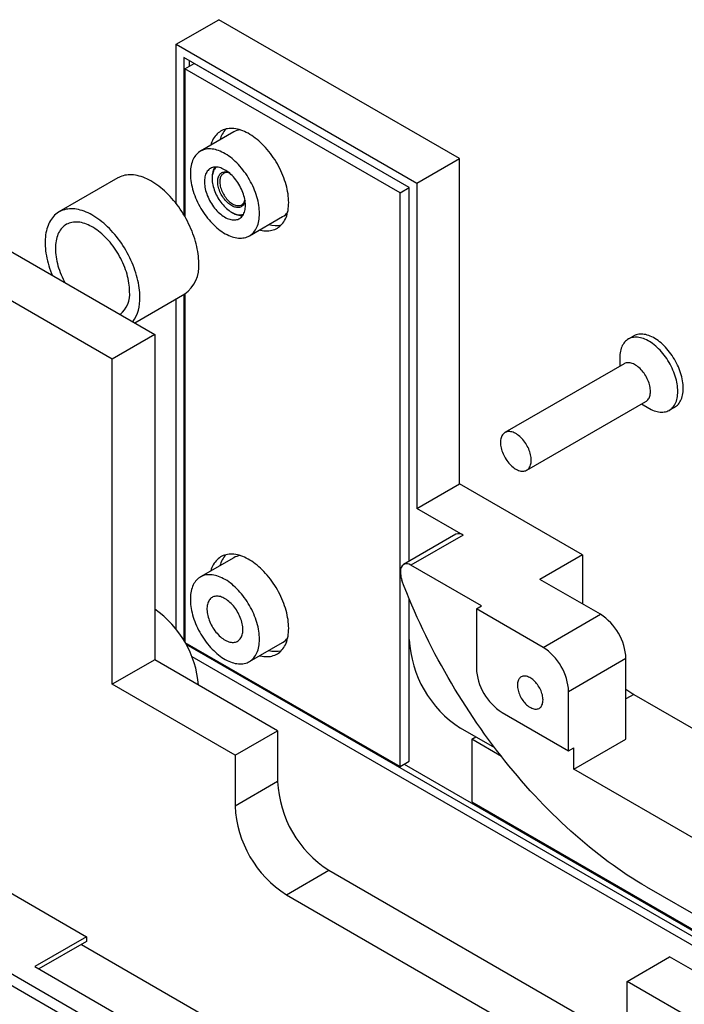
# Model space of a CAD drawing. Units: millimetres. Extents: x 60 to 834, y -57 to 876.
# Drawn here: x 347 to 439, y 305 to 441 of the extents above; entities that cross this region are included whole.
import ezdxf

# ---------------------------------------------------------------- set-up
doc = ezdxf.new("R2010")
doc.units = ezdxf.units.MM

msp = doc.modelspace()

# ---------------------------------------------------------------- linework, layer by layer
at = {"color": 7, "linetype": 'Continuous', "lineweight": 25, "ltscale": 3}
for p, q in [((368.5876, 437.733), (374.4566, 441.1211)), ((407.6906, 421.9355), (374.4566, 441.1211)), ((368.5876, 415.7107), (368.5876, 437.733)), ((368.5876, 437.733), (401.8216, 418.5474)), ((400.7609, 417.9349), (369.6482, 435.8959)), ((369.6482, 435.8959), (369.6482, 414.159)), ((369.7897, 434.3446), (371.0624, 435.0794)), ((370.3553, 435.4877), (370.3553, 434.6712)), ((400.7609, 417.9348), (371.0624, 435.0794)), ((369.7897, 434.3446), (369.7897, 413.9185)), ((399.4881, 417.2), (369.7897, 434.3446)), ((376.5266, 425.6159), (371.9304, 422.9626)), ((401.8216, 418.5474), (407.6906, 421.9355)), ((407.6906, 377.0258), (407.6906, 421.9355)), ((360.5335, 419.27), (352.4018, 414.5756)), ((373.5373, 419.3619), (373.5373, 419.1986)), ((399.4881, 417.2), (400.7609, 417.9348)), ((400.7609, 366.354), (400.7609, 417.9349)), ((401.8216, 418.5474), (401.8216, 373.6377)), ((332.3837, 416.833), (365.6177, 397.6474)), ((399.4881, 337.9956), (399.4881, 417.2)), ((359.7487, 394.2593), (326.5147, 413.4449)), ((376.2239, 414.5448), (376.3653, 414.4631)), ((378.6798, 411.2709), (383.276, 413.9242)), ((362.8494, 399.2455), (369.7827, 403.2481)), ((368.5876, 356.9198), (368.5876, 402.5581)), ((369.6482, 403.1704), (369.6482, 355.3681)), ((369.7897, 403.2521), (369.7897, 355.1401)), ((365.6177, 397.6474), (359.7487, 394.2593)), ((365.6177, 397.6474), (365.6177, 352.7376)), ((431.7259, 397.4438), (430.9834, 397.0152)), ((429.8089, 394.4192), (429.8089, 393.2542)), ((359.7487, 349.3496), (359.7487, 394.2593)), ((430.4303, 393.6129), (413.9689, 384.1099)), ((416.9686, 378.9136), (433.4301, 388.4166)), ((432.8086, 388.0579), (433.8175, 387.4753)), ((436.6529, 387.1942), (437.3954, 387.6228)), ((401.8216, 373.6377), (407.6906, 377.0258)), ((424.6611, 367.2289), (407.6906, 377.0258)), ((408.1856, 369.9639), (401.8216, 373.6377)), ((407.1856, 370.0629), (399.9731, 365.8992)), ((408.1856, 369.9639), (400.9731, 365.8002)), ((424.6611, 367.2289), (418.7922, 363.8408)), ((424.6611, 367.2289), (424.6611, 360.4527)), ((376.5266, 366.825), (371.9304, 364.1716)), ((410.7311, 360.167), (400.9731, 365.8002)), ((399.5588, 364.9835), (399.5588, 364.5901)), ((427.136, 359.024), (418.7922, 363.8408)), ((400.7609, 355.5512), (400.7609, 361.1191)), ((410.024, 359.7588), (410.7311, 360.167)), ((410.024, 359.7588), (410.024, 351.5934)), ((419.2164, 354.4521), (410.024, 359.7588)), ((419.2164, 354.4521), (427.136, 359.024)), ((369.7898, 355.1401), (369.7843, 355.1369)), ((369.7897, 355.1401), (399.4881, 337.9956)), ((369.9163, 354.9036), (490.5036, 285.2901)), ((378.6798, 352.48), (383.276, 355.1333)), ((400.7609, 338.7303), (400.7609, 355.5512)), ((365.6177, 352.7376), (359.7487, 349.3496)), ((382.5883, 342.9408), (365.6177, 352.7376)), ((370.7291, 353.2096), (489.4427, 284.6777)), ((430.6715, 352.9003), (422.752, 348.3284)), ((430.6715, 341.7953), (430.6715, 352.9003)), ((376.7193, 339.5527), (359.7487, 349.3496)), ((422.752, 340.163), (422.752, 348.3284)), ((431.7322, 347.9592), (430.6715, 347.3469)), ((431.7322, 347.9592), (455.3681, 334.3145)), ((413.5596, 345.4696), (422.752, 340.163)), ((376.7193, 339.5527), (382.5883, 342.9408)), ((382.5883, 342.9408), (382.5883, 335.9185)), ((412.5591, 340.5749), (407.832, 343.3038)), ((409.3876, 341.7526), (409.9533, 342.0792)), ((409.3876, 341.7526), (409.3876, 333.0973)), ((413.4661, 339.3981), (409.3876, 341.7526)), ((423.4591, 337.6316), (430.6715, 341.7953)), ((422.752, 340.163), (423.4591, 340.5712)), ((423.4591, 337.6316), (423.4591, 340.5712)), ((376.7193, 339.5527), (376.7193, 332.5304)), ((399.4881, 337.9956), (400.7609, 338.7303)), ((400.0537, 338.3221), (491.2915, 285.6516)), ((453.3697, 320.3646), (423.4591, 337.6316)), ((382.5883, 335.9185), (376.7193, 332.5304)), ((409.3876, 333.0973), (491.4838, 285.7042)), ((335.7071, 326.3271), (356.2132, 314.4892)), ((383.7904, 320.283), (389.6594, 323.6711)), ((389.6594, 323.6711), (429.6109, 300.6075)), ((321.8478, 323.2248), (436.3991, 257.0957)), ((434.9849, 256.2792), (321.1407, 322)), ((433.5, 321.3834), (449.4099, 312.1988)), ((383.7904, 320.283), (423.7419, 297.2194)), ((356.2132, 314.4892), (349.0714, 310.3663)), ((356.2132, 314.4892), (356.2132, 313.836)), ((356.2132, 313.836), (349.6372, 310.0397)), ((355.5006, 313.4246), (383.219, 297.423)), ((430.813, 308.325), (436.682, 311.7131)), ((483.7046, 284.5676), (436.682, 311.7131)), ((349.0714, 310.3663), (377.3557, 294.0382)), ((430.813, 301.3028), (430.813, 308.325)), ((477.8356, 281.1795), (430.813, 308.325))]:
    msp.add_line(p, q, dxfattribs=at)
at = {"color": 7, "linetype": 'Continuous', "lineweight": 25, "ltscale": 3, "flags": 128}
for points in [[(384.1086, 415.8717), (384.1029, 416.163), (384.0859, 416.4603), (384.0575, 416.7629), (384.0179, 417.0702), (383.9672, 417.3815), (383.9053, 417.6964), (383.8326, 418.0139), (383.749, 418.3336), (383.6549, 418.6548), (383.5503, 418.9767), (383.4355, 419.2988), (383.3108, 419.6203), (383.1763, 419.9406), (383.0324, 420.259), (382.8794, 420.5749), (382.7176, 420.8876), (382.5473, 421.1965), (382.3689, 421.5009), (382.1828, 421.8001), (381.9892, 422.0937), (381.7887, 422.3809), (381.5817, 422.6611), (381.3685, 422.9339), (381.1497, 423.1985), (380.9256, 423.4546), (380.6968, 423.7015), (380.4637, 423.9387), (380.2267, 424.1657), (379.9865, 424.3821), (379.7434, 424.5875), (379.4981, 424.7813), (379.2509, 424.9632), (379.0025, 425.1328), (378.7532, 425.2898), (378.5037, 425.4339), (378.2545, 425.5646), (378.0061, 425.6819), (377.7589, 425.7853), (377.5135, 425.8748), (377.2705, 425.9501), (377.0302, 426.011), (376.7933, 426.0575), (376.5602, 426.0895), (376.3314, 426.1068), (376.1073, 426.1095), (375.8884, 426.0975), (375.6753, 426.0708), (375.4682, 426.0296), (375.2677, 425.9739), (375.0742, 425.9038), (374.888, 425.8195), (374.7096, 425.7211), (374.5393, 425.6088), (374.3775, 425.483), (374.2245, 425.3437), (374.0807, 425.1914), (373.9462, 425.0263), (373.8215, 424.8489), (373.7067, 424.6593), (373.6021, 424.4581), (373.5079, 424.2457), (373.4244, 424.0225), (373.3516, 423.7889), (373.3497, 423.7819)], [(380.0781, 414.3614), (380.0724, 414.633), (380.0554, 414.9105), (380.0272, 415.1932), (379.9878, 415.4805), (379.9372, 415.7717), (379.8757, 416.0661), (379.8033, 416.363), (379.7203, 416.6616), (379.6268, 416.9613), (379.523, 417.2614), (379.4092, 417.5612), (379.2857, 417.8599), (379.1528, 418.1569), (379.0107, 418.4513), (378.8599, 418.7426), (378.7006, 419.0301), (378.5332, 419.313), (378.3582, 419.5907), (378.176, 419.8625), (377.9869, 420.1279), (377.7915, 420.3861), (377.5902, 420.6365), (377.3835, 420.8786), (377.1718, 421.1117), (376.9557, 421.3354), (376.7357, 421.5491), (376.5123, 421.7522), (376.2861, 421.9444), (376.0575, 422.1251), (375.8271, 422.294), (375.5955, 422.4505), (375.3632, 422.5944), (375.1308, 422.7253), (374.8987, 422.843), (374.6677, 422.947), (374.4381, 423.0372), (374.2106, 423.1133), (373.9858, 423.1753), (373.764, 423.2228), (373.5459, 423.2559), (373.3319, 423.2744), (373.1227, 423.2784), (372.9186, 423.2677), (372.7202, 423.2424), (372.5279, 423.2025), (372.3422, 423.1483), (372.1635, 423.0797), (371.9923, 422.997), (371.8289, 422.9004), (371.6738, 422.79), (371.5273, 422.6662), (371.3897, 422.5292), (371.2615, 422.3794), (371.1428, 422.2171), (371.034, 422.0427), (370.9354, 421.8566), (370.8471, 421.6592), (370.7693, 421.4511), (370.7024, 421.2327), (370.6463, 421.0046), (370.6013, 420.7672), (370.5675, 420.5212), (370.5448, 420.2671), (370.5335, 420.0055), (370.5335, 419.7371), (370.5448, 419.4624), (370.5675, 419.1822), (370.6013, 418.8971), (370.6463, 418.6078), (370.7024, 418.3149), (370.7693, 418.0192), (370.8471, 417.7214), (370.9354, 417.4221), (371.034, 417.1221), (371.1428, 416.8221), (371.2615, 416.5227), (371.3897, 416.2248), (371.5273, 415.929), (371.6738, 415.6361), (371.8289, 415.3466), (371.9923, 415.0613), (372.1635, 414.7809), (372.3422, 414.5061), (372.5279, 414.2374), (372.7202, 413.9756), (372.9186, 413.7212), (373.1227, 413.4749), (373.3319, 413.2372), (373.5459, 413.0087), (373.764, 412.7899), (373.9858, 412.5815), (374.2106, 412.3837), (374.4381, 412.1972), (374.6677, 412.0224), (374.8987, 411.8597), (375.1308, 411.7094), (375.3632, 411.5719), (375.5955, 411.4476), (375.8271, 411.3368), (376.0575, 411.2396), (376.2861, 411.1564), (376.5123, 411.0874), (376.7357, 411.0326), (376.9557, 410.9923), (377.1718, 410.9665), (377.3835, 410.9552), (377.5902, 410.9586), (377.7915, 410.9766), (377.9869, 411.0092), (378.176, 411.0563), (378.3582, 411.1177), (378.5332, 411.1933), (378.7006, 411.283), (378.8599, 411.3866), (379.0107, 411.5037), (379.1528, 411.6342), (379.2857, 411.7776), (379.4092, 411.9337), (379.523, 412.1021), (379.6268, 412.2824), (379.7203, 412.4742), (379.8033, 412.677), (379.8757, 412.8903), (379.9372, 413.1136), (379.9878, 413.3464), (380.0272, 413.5882), (380.0554, 413.8384), (380.0724, 414.0963), (380.0781, 414.3614)], [(378.1335, 415.4839), (378.1278, 415.6944), (378.1108, 415.9105), (378.0824, 416.1316), (378.0429, 416.3565), (377.9923, 416.5846), (377.9309, 416.8148), (377.8589, 417.0462), (377.7767, 417.2779), (377.6845, 417.5089), (377.5827, 417.7384), (377.4718, 417.9654), (377.3521, 418.1889), (377.2242, 418.4082), (377.0886, 418.6222), (376.9457, 418.8301), (376.7963, 419.0312), (376.6409, 419.2246), (376.4801, 419.4094), (376.3145, 419.5851), (376.1449, 419.7508), (375.9719, 419.9059), (375.7962, 420.0497), (375.6186, 420.1818), (375.4397, 420.3015), (375.2602, 420.4084), (375.0809, 420.502), (374.9026, 420.582), (374.7258, 420.6481), (374.5514, 420.6999), (374.38, 420.7373), (374.2123, 420.7601), (374.0491, 420.7683), (373.8909, 420.7617), (373.7384, 420.7405), (373.5922, 420.7047), (373.4529, 420.6544), (373.321, 420.5899), (373.1972, 420.5114), (373.0818, 420.4192), (372.9754, 420.3138), (372.8783, 420.1954), (372.7911, 420.0647), (372.7139, 419.9221), (372.6472, 419.7682), (372.5912, 419.6036), (372.5462, 419.429), (372.5122, 419.2451), (372.4895, 419.0526), (372.4781, 418.8524), (372.4781, 418.6451), (372.4895, 418.4317), (372.5122, 418.213), (372.5462, 417.9899), (372.5912, 417.7632), (372.6472, 417.534), (372.7139, 417.3031), (372.7911, 417.0714), (372.8783, 416.8399), (372.9754, 416.6095), (373.0818, 416.3812), (373.1972, 416.1558), (373.321, 415.9343), (373.4529, 415.7176), (373.5922, 415.5065), (373.7384, 415.3019), (373.8909, 415.1046), (374.0491, 414.9154), (374.2123, 414.735), (374.38, 414.5643), (374.5514, 414.4038), (374.7258, 414.2542), (374.9026, 414.1162), (375.0809, 413.9902), (375.2602, 413.8769), (375.4397, 413.7766), (375.6186, 413.6897), (375.7962, 413.6167), (375.9719, 413.5577), (376.1449, 413.5131), (376.3145, 413.4829), (376.4801, 413.4674), (376.6409, 413.4666), (376.7963, 413.4805), (376.9457, 413.5091), (377.0886, 413.5521), (377.2242, 413.6096), (377.3521, 413.6811), (377.4718, 413.7665), (377.5827, 413.8653), (377.6845, 413.9773), (377.7767, 414.1019), (377.8589, 414.2386), (377.9309, 414.387), (377.9923, 414.5463), (378.0429, 414.716), (378.0824, 414.8953), (378.1108, 415.0836), (378.1278, 415.2801), (378.1335, 415.4839)], [(374.0932, 420.7675), (374.0556, 420.7313), (373.9575, 420.622), (373.8688, 420.5002), (373.7901, 420.3665), (373.7215, 420.2214), (373.6635, 420.0654), (373.6162, 419.8994), (373.5798, 419.7238), (373.5546, 419.5396), (373.5405, 419.3474), (373.5377, 419.1481), (373.5461, 418.9425), (373.5658, 418.7315), (373.5966, 418.5159), (373.6385, 418.2967), (373.6912, 418.0748), (373.7545, 417.851), (373.8282, 417.6265), (373.9119, 417.402), (374.0054, 417.1785), (374.1081, 416.957), (374.2197, 416.7384), (374.3398, 416.5236), (374.4677, 416.3135), (374.603, 416.109), (374.7451, 415.911), (374.8934, 415.7202), (375.0473, 415.5376), (375.2061, 415.3638), (375.3692, 415.1995), (375.5359, 415.0455), (375.7055, 414.9025), (375.8772, 414.7709), (376.0504, 414.6515), (376.2243, 414.5445)], [(371.6988, 407.4831), (371.6932, 407.8006), (371.6762, 408.124), (371.6479, 408.4529), (371.6085, 408.7866), (371.5578, 409.1247), (371.496, 409.4664), (371.4233, 409.8112), (371.3398, 410.1585), (371.2455, 410.5077), (371.1407, 410.8582), (371.0256, 411.2095), (370.9003, 411.5608), (370.765, 411.9116), (370.62, 412.2612), (370.4656, 412.6091), (370.302, 412.9547), (370.1295, 413.2973), (369.9484, 413.6365), (369.759, 413.9715), (369.5616, 414.3018), (369.3566, 414.6268), (369.1443, 414.946), (368.9252, 415.2588), (368.6995, 415.5647), (368.4677, 415.8632), (368.2301, 416.1537), (367.9873, 416.4357), (367.7395, 416.7087), (367.4873, 416.9723), (367.231, 417.226), (366.9711, 417.4694), (366.7082, 417.702), (366.4425, 417.9235), (366.1746, 418.1334), (365.9049, 418.3315), (365.634, 418.5173), (365.3622, 418.6905), (365.0901, 418.8509), (364.8181, 418.9981), (364.5466, 419.1319), (364.2763, 419.2521), (364.0074, 419.3585), (363.7406, 419.4508), (363.4762, 419.529), (363.2147, 419.5928), (362.9566, 419.6422), (362.7023, 419.6771), (362.4522, 419.6974), (362.2069, 419.7032), (361.9666, 419.6943), (361.7319, 419.6708), (361.5031, 419.6327), (361.2806, 419.5801), (361.0648, 419.5132), (360.8562, 419.4319), (360.6549, 419.3365), (360.5335, 419.27)], [(376.2243, 415.4427), (376.0782, 415.5336), (375.9329, 415.6368), (375.7893, 415.7519), (375.6483, 415.878), (375.5106, 416.0146), (375.3772, 416.1607), (375.2487, 416.3156), (375.1259, 416.4782), (375.0096, 416.6478), (374.9004, 416.8232), (374.799, 417.0034), (374.706, 417.1874), (374.6218, 417.3741), (374.5471, 417.5624), (374.4822, 417.7513), (374.4275, 417.9395), (374.3834, 418.126), (374.3501, 418.3096), (374.3277, 418.4894), (374.3165, 418.6643), (374.3165, 418.8332), (374.3277, 418.9951), (374.3501, 419.1491), (374.3834, 419.2943), (374.4275, 419.4299), (374.4822, 419.555), (374.5471, 419.6689), (374.6218, 419.7709), (374.706, 419.8605), (374.799, 419.937), (374.9004, 420.0002), (375.0096, 420.0495), (375.1259, 420.0847), (375.2487, 420.1057), (375.3772, 420.1122), (375.5106, 420.1042), (375.6483, 420.0819), (375.7893, 420.0452), (375.8105, 420.0385)], [(375.8987, 419.9675), (375.8059, 419.9885), (375.6728, 420.0071), (375.5442, 420.0108), (375.4209, 419.9998), (375.3038, 419.9741), (375.1935, 419.9337), (375.0908, 419.8791), (374.9964, 419.8106), (374.9109, 419.7285), (374.8348, 419.6335), (374.7687, 419.5261), (374.7129, 419.4071), (374.6678, 419.2772), (374.6337, 419.1373), (374.6109, 418.9882), (374.5994, 418.8309), (374.5994, 418.6665), (374.6109, 418.4961), (374.6337, 418.3206), (374.6678, 418.1413), (374.7129, 417.9594), (374.7687, 417.7759), (374.8348, 417.5922), (374.9109, 417.4093), (374.9964, 417.2285), (375.0908, 417.0509), (375.1935, 416.8778), (375.3038, 416.7102), (375.4209, 416.5491), (375.5442, 416.3958), (375.6728, 416.251), (375.8059, 416.1159), (375.9427, 415.9912), (376.0822, 415.8778), (376.2235, 415.7764), (376.3657, 415.6877)], [(378.0881, 416.0933), (378.0653, 416.0005), (378.0211, 415.8649), (377.9665, 415.7398), (377.9016, 415.6259), (377.8268, 415.5239), (377.7427, 415.4343), (377.6496, 415.3578), (377.5482, 415.2946), (377.439, 415.2453), (377.3227, 415.2101), (377.2, 415.1891), (377.0715, 415.1826), (376.938, 415.1906), (376.8004, 415.2129), (376.6593, 415.2496), (376.5158, 415.3003), (376.3705, 415.3648), (376.2243, 415.4427)], [(376.3657, 415.6877), (376.508, 415.6122), (376.6493, 415.5504), (376.7888, 415.5028), (376.9255, 415.4696), (377.0587, 415.451), (377.1873, 415.4473), (377.3106, 415.4583), (377.4277, 415.484), (377.538, 415.5243), (377.6407, 415.579), (377.7351, 415.6475), (377.8206, 415.7296), (377.8967, 415.8246), (377.9628, 415.9319), (378.0186, 416.051), (378.0637, 416.1809), (378.0706, 416.2052)], [(363.5671, 402.7888), (363.5615, 403.1062), (363.5445, 403.4297), (363.5162, 403.7586), (363.4767, 404.0923), (363.4261, 404.4303), (363.3643, 404.772), (363.2916, 405.1168), (363.2081, 405.4642), (363.1138, 405.8134), (363.009, 406.1639), (362.8938, 406.5151), (362.7685, 406.8664), (362.6333, 407.2172), (362.4883, 407.5669), (362.3339, 407.9148), (362.1703, 408.2604), (361.9978, 408.603), (361.8167, 408.9421), (361.6273, 409.2771), (361.4299, 409.6074), (361.2249, 409.9325), (361.0126, 410.2517), (360.7935, 410.5645), (360.5678, 410.8704), (360.3359, 411.1688), (360.0984, 411.4593), (359.8555, 411.7413), (359.6078, 412.0143), (359.3555, 412.2779), (359.0993, 412.5317), (358.8394, 412.775), (358.5764, 413.0077), (358.3107, 413.2292), (358.0429, 413.4391), (357.7732, 413.6371), (357.5022, 413.8229), (357.2305, 413.9962), (356.9583, 414.1565), (356.6863, 414.3038), (356.4149, 414.4376), (356.1445, 414.5578), (355.8757, 414.6641), (355.6089, 414.7565), (355.3445, 414.8346), (355.083, 414.8985), (354.8249, 414.9479), (354.5706, 414.9828), (354.3205, 415.0031), (354.0751, 415.0088), (353.8349, 414.9999), (353.6002, 414.9764), (353.3713, 414.9383), (353.1489, 414.8858), (352.9331, 414.8188), (352.7244, 414.7375), (352.5232, 414.6421), (352.3298, 414.5327), (352.1445, 414.4096), (351.9676, 414.2728), (351.7995, 414.1227), (351.6405, 413.9595), (351.4908, 413.7835), (351.3506, 413.595), (351.2203, 413.3943), (351.1001, 413.1818), (350.9901, 412.9579), (350.8905, 412.7229), (350.8016, 412.4772), (350.7234, 412.2213), (350.6562, 411.9556), (350.6, 411.6806), (350.5549, 411.3967), (350.521, 411.1044), (350.4984, 410.8043), (350.4871, 410.4969), (350.4871, 410.1826), (350.4984, 409.8621), (350.521, 409.5358), (350.5549, 409.2045), (350.6, 408.8685), (350.6562, 408.5286), (350.7234, 408.1852), (350.8016, 407.8391), (350.8905, 407.4908), (350.9901, 407.1408), (351.1001, 406.7899), (351.2203, 406.4385), (351.3506, 406.0874), (351.4554, 405.8231)], [(380.0991, 412.0903), (380.2267, 412.0596), (380.4637, 412.0131), (380.6968, 411.9811), (380.9256, 411.9638), (381.1497, 411.9611), (381.3685, 411.9731), (381.5817, 411.9998), (381.7887, 412.041), (381.9892, 412.0967), (382.1828, 412.1668), (382.3689, 412.2511), (382.5473, 412.3495), (382.7176, 412.4618), (382.8794, 412.5876), (383.0324, 412.7269), (383.1763, 412.8792), (383.3108, 413.0442), (383.4355, 413.2217), (383.5503, 413.4113), (383.6549, 413.6125), (383.749, 413.8249), (383.8326, 414.0481), (383.9053, 414.2817), (383.9672, 414.5251), (384.0179, 414.7779), (384.0575, 415.0395), (384.0859, 415.3094), (384.1029, 415.587), (384.1086, 415.8717)], [(362.1529, 403.6052), (362.1473, 403.8859), (362.1304, 404.1725), (362.1023, 404.4644), (362.063, 404.7609), (362.0127, 405.0614), (361.9514, 405.3651), (361.8792, 405.6715), (361.7964, 405.9799), (361.7031, 406.2896), (361.5996, 406.5998), (361.486, 406.91), (361.3626, 407.2194), (361.2296, 407.5274), (361.0874, 407.8333), (360.9363, 408.1363), (360.7766, 408.436), (360.6086, 408.7315), (360.4328, 409.0222), (360.2495, 409.3076), (360.0591, 409.5869), (359.862, 409.8595), (359.6587, 410.125), (359.4496, 410.3826), (359.2352, 410.6318), (359.0159, 410.872), (358.7923, 411.1028), (358.5648, 411.3237), (358.3339, 411.534), (358.1001, 411.7335), (357.8639, 411.9215), (357.6259, 412.0978), (357.3866, 412.262), (357.1466, 412.4136), (356.9062, 412.5523), (356.6661, 412.6779), (356.4268, 412.7901), (356.1888, 412.8886), (355.9527, 412.9731), (355.7189, 413.0436), (355.488, 413.0998), (355.2605, 413.1417), (355.0368, 413.1691), (354.8175, 413.182), (354.6031, 413.1804), (354.394, 413.1642), (354.1907, 413.1335), (353.9937, 413.0884), (353.8033, 413.0289), (353.6199, 412.9552), (353.4441, 412.8675), (353.2762, 412.7659), (353.1165, 412.6506), (352.9653, 412.522), (352.8231, 412.3803), (352.6902, 412.2259), (352.5668, 412.0589), (352.4532, 411.8799), (352.3496, 411.6892), (352.2563, 411.4873), (352.1735, 411.2745), (352.1014, 411.0514), (352.0401, 410.8184), (351.9898, 410.5761), (351.9505, 410.3249), (351.9224, 410.0655), (351.9055, 409.7984), (351.8999, 409.5241), (351.9055, 409.2434), (351.9224, 408.9568), (351.9505, 408.6649), (351.9898, 408.3684), (352.0401, 408.0679), (352.1014, 407.7642), (352.1735, 407.4578), (352.2563, 407.1494), (352.3496, 406.8398), (352.4532, 406.5295), (352.5668, 406.2193), (352.6902, 405.9099), (352.8231, 405.6019), (352.9653, 405.2961), (353.1165, 404.993), (353.2138, 404.808)], [(433.8175, 387.4753), (433.9249, 387.4149), (434.1381, 387.305), (434.3503, 387.2087), (434.561, 387.1262), (434.7697, 387.0579), (434.9756, 387.0038), (435.1783, 386.9643), (435.3771, 386.9393), (435.5715, 386.9289), (435.7609, 386.9332), (435.9448, 386.9522), (436.1227, 386.9858), (436.294, 387.0338), (436.4583, 387.0963), (436.6152, 387.173), (436.7641, 387.2636), (436.9047, 387.368), (437.0365, 387.4857), (437.1592, 387.6166), (437.2724, 387.7602), (437.3758, 387.9161), (437.4692, 388.0839), (437.5522, 388.2631), (437.6246, 388.4532), (437.6862, 388.6536), (437.7369, 388.8638), (437.7764, 389.0832), (437.8048, 389.3112), (437.8218, 389.547), (437.8275, 389.7902), (437.8218, 390.0399), (437.8048, 390.2954), (437.7764, 390.5561), (437.7369, 390.8211), (437.6862, 391.0898), (437.6246, 391.3614), (437.5522, 391.6351), (437.4692, 391.9101), (437.3758, 392.1857), (437.2724, 392.461), (437.1592, 392.7353), (437.0365, 393.0078), (436.9047, 393.2778), (436.7641, 393.5445), (436.6152, 393.807), (436.4583, 394.0648), (436.294, 394.317), (436.1227, 394.5629), (435.9448, 394.8018), (435.7609, 395.0331), (435.5715, 395.2562), (435.3771, 395.4702), (435.1783, 395.6748), (434.9756, 395.8692), (434.7697, 396.0529), (434.561, 396.2254), (434.3503, 396.3863), (434.1381, 396.535), (433.9249, 396.6712), (433.7114, 396.7944), (433.4983, 396.9044), (433.286, 397.0007), (433.0753, 397.0832), (432.8667, 397.1515), (432.6607, 397.2055), (432.4581, 397.2451), (432.2593, 397.2701), (432.0649, 397.2805), (431.8755, 397.2762), (431.6916, 397.2572), (431.5137, 397.2236), (431.3423, 397.1755), (431.178, 397.1131), (431.0212, 397.0364), (430.8722, 396.9458), (430.7317, 396.8414), (430.5999, 396.7236), (430.4772, 396.5927), (430.3639, 396.4491), (430.2605, 396.2932), (430.1672, 396.1254), (430.0842, 395.9463), (430.0118, 395.7562), (429.9501, 395.5558), (429.8995, 395.3456), (429.8599, 395.1262), (429.8316, 394.8982), (429.8146, 394.6623), (429.8089, 394.4192), (429.8089, 394.4192)], [(437.3954, 387.6228), (437.5066, 387.6922), (437.6471, 387.7966), (437.7789, 387.9144), (437.9016, 388.0452), (438.0149, 388.1888), (438.1183, 388.3447), (438.2116, 388.5125), (438.2946, 388.6917), (438.367, 388.8818), (438.4287, 389.0822), (438.4793, 389.2924), (438.5189, 389.5118), (438.5472, 389.7398), (438.5642, 389.9757), (438.5699, 390.2188), (438.5642, 390.4685), (438.5472, 390.724), (438.5189, 390.9847), (438.4793, 391.2497), (438.4287, 391.5184), (438.367, 391.79), (438.2946, 392.0637), (438.2116, 392.3387), (438.1183, 392.6143), (438.0149, 392.8896), (437.9016, 393.1639), (437.7789, 393.4365), (437.6471, 393.7064), (437.5066, 393.9731), (437.3576, 394.2357), (437.2008, 394.4934), (437.0365, 394.7456), (436.8651, 394.9915), (436.6872, 395.2305), (436.5033, 395.4618), (436.3139, 395.6848), (436.1195, 395.8988), (435.9207, 396.1034), (435.7181, 396.2978), (435.5121, 396.4815), (435.3035, 396.6541), (435.0928, 396.8149), (434.8805, 396.9637), (434.6674, 397.0998), (434.4539, 397.2231), (434.2407, 397.333), (434.0285, 397.4293), (433.8178, 397.5118), (433.6091, 397.5801), (433.4032, 397.6341), (433.2005, 397.6737), (433.0017, 397.6987), (432.8073, 397.7091), (432.6179, 397.7048), (432.434, 397.6858), (432.2561, 397.6522), (432.0848, 397.6041), (431.9205, 397.5417), (431.7636, 397.465), (431.7259, 397.4438)], [(433.4301, 388.4166), (433.5101, 388.468), (433.6092, 388.5484), (433.6994, 388.6418), (433.7801, 388.748), (433.8509, 388.8662), (433.9115, 388.9959), (433.9616, 389.1364), (434.0008, 389.2868), (434.0289, 389.4465), (434.0459, 389.6146), (434.0515, 389.7902), (434.0459, 389.9722), (434.0289, 390.1599), (434.0008, 390.3521), (433.9616, 390.5478), (433.9115, 390.7461), (433.8509, 390.9457), (433.7801, 391.1457), (433.6994, 391.3451), (433.6092, 391.5426), (433.5101, 391.7374), (433.4025, 391.9283), (433.2871, 392.1143), (433.1645, 392.2945), (433.0353, 392.4678), (432.9002, 392.6334), (432.7599, 392.7903), (432.6151, 392.9378), (432.4667, 393.075), (432.3155, 393.2012), (432.1622, 393.3158), (432.0077, 393.418), (431.8527, 393.5075), (431.6982, 393.5836), (431.5449, 393.6461), (431.3936, 393.6945), (431.2453, 393.7286), (431.1005, 393.7482), (430.9602, 393.7533), (430.8251, 393.7437), (430.6959, 393.7196), (430.5732, 393.681), (430.4578, 393.6282), (430.4303, 393.6129)], [(413.3474, 382.7364), (413.3531, 382.5543), (413.37, 382.3667), (413.3982, 382.1745), (413.4374, 381.9787), (413.4874, 381.7805), (413.548, 381.5809), (413.6189, 381.3808), (413.6996, 381.1815), (413.7897, 380.9839), (413.8888, 380.7892), (413.9964, 380.5983), (414.1118, 380.4122), (414.2344, 380.2321), (414.3637, 380.0588), (414.4988, 379.8932), (414.6391, 379.7362), (414.7838, 379.5888), (414.9322, 379.4516), (415.0834, 379.3253), (415.2367, 379.2108), (415.3913, 379.1085), (415.5462, 379.0191), (415.7008, 378.9429), (415.8541, 378.8805), (416.0053, 378.8321), (416.1537, 378.798), (416.2984, 378.7783), (416.4387, 378.7733), (416.5738, 378.7829), (416.7031, 378.807), (416.8257, 378.8455), (416.9411, 378.8983), (417.0487, 378.9651), (417.1478, 379.0454), (417.2379, 379.1388), (417.3186, 379.245), (417.3895, 379.3632), (417.4501, 379.4929), (417.5001, 379.6334), (417.5393, 379.7839), (417.5675, 379.9436), (417.5844, 380.1116), (417.5901, 380.2872), (417.5844, 380.4693), (417.5675, 380.6569), (417.5393, 380.8491), (417.5001, 381.0448), (417.4501, 381.2431), (417.3895, 381.4427), (417.3186, 381.6428), (417.2379, 381.8421), (417.1478, 382.0397), (417.0487, 382.2344), (416.9411, 382.4253), (416.8257, 382.6113), (416.7031, 382.7915), (416.5738, 382.9648), (416.4387, 383.1304), (416.2984, 383.2873), (416.1537, 383.4348), (416.0053, 383.572), (415.8541, 383.6982), (415.7008, 383.8128), (415.5462, 383.9151), (415.3913, 384.0045), (415.2367, 384.0807), (415.0834, 384.1431), (414.9322, 384.1915), (414.7838, 384.2256), (414.6391, 384.2452), (414.4988, 384.2503), (414.3637, 384.2407), (414.2344, 384.2166), (414.1118, 384.178), (413.9964, 384.1253), (413.8888, 384.0585), (413.7897, 383.9782), (413.6996, 383.8847), (413.6189, 383.7786), (413.548, 383.6604), (413.4874, 383.5307), (413.4374, 383.3902), (413.3982, 383.2397), (413.37, 383.08), (413.3531, 382.9119), (413.3474, 382.7364)], [(384.1086, 357.0808), (384.1029, 357.3721), (384.0859, 357.6693), (384.0575, 357.9719), (384.0179, 358.2792), (383.9672, 358.5906), (383.9053, 358.9054), (383.8326, 359.223), (383.749, 359.5427), (383.6549, 359.8638), (383.5503, 360.1858), (383.4355, 360.5078), (383.3108, 360.8294), (383.1763, 361.1497), (383.0324, 361.4681), (382.8794, 361.784), (382.7176, 362.0967), (382.5473, 362.4055), (382.3689, 362.7099), (382.1828, 363.0092), (381.9892, 363.3027), (381.7887, 363.5899), (381.5817, 363.8702), (381.3685, 364.1429), (381.1497, 364.4076), (380.9256, 364.6637), (380.6968, 364.9105), (380.4637, 365.1477), (380.2267, 365.3748), (379.9865, 365.5912), (379.7434, 365.7965), (379.4981, 365.9904), (379.2509, 366.1723), (379.0025, 366.3419), (378.7532, 366.4989), (378.5037, 366.6429), (378.2545, 366.7737), (378.0061, 366.8909), (377.7589, 366.9944), (377.5135, 367.0838), (377.2705, 367.1591), (377.0302, 367.2201), (376.7933, 367.2666), (376.5602, 367.2985), (376.3314, 367.3159), (376.1073, 367.3185), (375.8884, 367.3065), (375.6753, 367.2799), (375.4682, 367.2387), (375.2677, 367.183), (375.0742, 367.1129), (374.888, 367.0285), (374.7096, 366.9301), (374.5393, 366.8179), (374.3775, 366.692), (374.2245, 366.5528), (374.0807, 366.4005), (373.9462, 366.2354), (373.8215, 366.0579), (373.7067, 365.8684), (373.6021, 365.6672), (373.5079, 365.4548), (373.4244, 365.2315), (373.3516, 364.9979), (373.3497, 364.991)], [(380.0781, 355.5704), (380.0724, 355.842), (380.0554, 356.1195), (380.0272, 356.4023), (379.9878, 356.6896), (379.9372, 356.9808), (379.8757, 357.2751), (379.8033, 357.572), (379.7203, 357.8707), (379.6268, 358.1704), (379.523, 358.4705), (379.4092, 358.7703), (379.2857, 359.069), (379.1528, 359.3659), (379.0107, 359.6604), (378.8599, 359.9517), (378.7006, 360.2392), (378.5332, 360.5221), (378.3582, 360.7998), (378.176, 361.0716), (377.9869, 361.3369), (377.7915, 361.5951), (377.5902, 361.8455), (377.3835, 362.0876), (377.1718, 362.3208), (376.9557, 362.5445), (376.7357, 362.7581), (376.5123, 362.9613), (376.2861, 363.1535), (376.0575, 363.3342), (375.8271, 363.503), (375.5955, 363.6596), (375.3632, 363.8035), (375.1308, 363.9344), (374.8987, 364.052), (374.6677, 364.156), (374.4381, 364.2462), (374.2106, 364.3224), (373.9858, 364.3843), (373.764, 364.4319), (373.5459, 364.465), (373.3319, 364.4835), (373.1227, 364.4874), (372.9186, 364.4767), (372.7202, 364.4514), (372.5279, 364.4116), (372.3422, 364.3574), (372.1635, 364.2888), (371.9923, 364.2061), (371.8289, 364.1094), (371.6738, 363.9991), (371.5273, 363.8752), (371.3897, 363.7383), (371.2615, 363.5884), (371.1428, 363.4261), (371.034, 363.2517), (370.9354, 363.0656), (370.8471, 362.8683), (370.7693, 362.6602), (370.7024, 362.4418), (370.6463, 362.2137), (370.6013, 361.9763), (370.5675, 361.7303), (370.5448, 361.4761), (370.5335, 361.2146), (370.5335, 360.9461), (370.5448, 360.6715), (370.5675, 360.3913), (370.6013, 360.1062), (370.6463, 359.8169), (370.7024, 359.524), (370.7693, 359.2283), (370.8471, 358.9304), (370.9354, 358.6311), (371.034, 358.3311), (371.1428, 358.0311), (371.2615, 357.7318), (371.3897, 357.4339), (371.5273, 357.1381), (371.6738, 356.8451), (371.8289, 356.5556), (371.9923, 356.2704), (372.1635, 355.99), (372.3422, 355.7151), (372.5279, 355.4465), (372.7202, 355.1846), (372.9186, 354.9303), (373.1227, 354.6839), (373.3319, 354.4462), (373.5459, 354.2178), (373.764, 353.999), (373.9858, 353.7905), (374.2106, 353.5928), (374.4381, 353.4063), (374.6677, 353.2315), (374.8987, 353.0687), (375.1308, 352.9185), (375.3632, 352.781), (375.5955, 352.6567), (375.8271, 352.5459), (376.0575, 352.4487), (376.2861, 352.3655), (376.5123, 352.2964), (376.7357, 352.2417), (376.9557, 352.2013), (377.1718, 352.1755), (377.3835, 352.1643), (377.5902, 352.1677), (377.7915, 352.1857), (377.9869, 352.2183), (378.176, 352.2653), (378.3582, 352.3267), (378.5332, 352.4024), (378.7006, 352.4921), (378.8599, 352.5956), (379.0107, 352.7128), (379.1528, 352.8432), (379.2857, 352.9867), (379.4092, 353.1428), (379.523, 353.3112), (379.6268, 353.4915), (379.7203, 353.6833), (379.8033, 353.886), (379.8757, 354.0993), (379.9372, 354.3227), (379.9878, 354.5555), (380.0272, 354.7973), (380.0554, 355.0474), (380.0724, 355.3053), (380.0781, 355.5704)], [(433.5, 321.3834), (432.8386, 321.7717), (432.1775, 322.1729), (431.5168, 322.587), (430.8566, 323.0137), (430.1972, 323.453), (429.5388, 323.9048), (428.8815, 324.3688), (428.2255, 324.845), (427.5711, 325.3333), (426.9185, 325.8334), (426.2677, 326.3453), (425.6191, 326.8688), (424.9728, 327.4037), (424.3289, 327.9499), (423.6877, 328.5073), (423.0494, 329.0756), (422.4141, 329.6547), (421.7821, 330.2444), (421.1535, 330.8446), (420.5285, 331.4551), (419.9073, 332.0757), (419.29, 332.7062), (418.6769, 333.3465), (418.0681, 333.9963), (417.4638, 334.6554), (416.8642, 335.3238), (416.2694, 336.0011), (415.6797, 336.6872), (415.0951, 337.3819), (414.516, 338.0849), (413.9423, 338.7962), (413.3744, 339.5153), (412.8123, 340.2423), (412.2563, 340.9768), (411.7065, 341.7186), (411.163, 342.4675), (410.626, 343.2233), (410.0958, 343.9858), (409.5723, 344.7548), (409.0558, 345.5299), (408.5465, 346.3111), (408.0444, 347.0981), (407.5498, 347.8905), (407.0627, 348.6883), (406.5833, 349.4912), (406.1118, 350.2989), (405.6483, 351.1112), (405.1929, 351.9279), (404.7457, 352.7488), (404.307, 353.5735), (403.8767, 354.4019), (403.4551, 355.2337), (403.0423, 356.0686), (402.6383, 356.9065), (402.2434, 357.7471), (401.8576, 358.5901), (401.481, 359.4353), (401.1137, 360.2824), (400.7559, 361.1313), (400.4076, 361.9816), (400.069, 362.8331), (399.7401, 363.6855)], [(377.78, 356.8971), (377.7743, 357.0933), (377.7574, 357.2951), (377.7293, 357.5016), (377.6901, 357.7119), (377.6401, 357.925), (377.5794, 358.1399), (377.5083, 358.3557), (377.4272, 358.5713), (377.3364, 358.7858), (377.2363, 358.9982), (377.1274, 359.2075), (377.0102, 359.4128), (376.8852, 359.6132), (376.753, 359.8077), (376.6142, 359.9954), (376.4694, 360.1755), (376.3193, 360.3472), (376.1646, 360.5096), (376.006, 360.6621), (375.8441, 360.8039), (375.6798, 360.9344), (375.5138, 361.053), (375.3469, 361.1592), (375.1797, 361.2524), (375.0132, 361.3323), (374.8479, 361.3984), (374.6848, 361.4506), (374.5244, 361.4885), (374.3677, 361.5119), (374.2152, 361.5208), (374.0676, 361.5152), (373.9258, 361.4949), (373.7902, 361.4603), (373.6615, 361.4113), (373.5404, 361.3482), (373.4273, 361.2714), (373.3227, 361.1811), (373.2272, 361.0778), (373.1412, 360.9619), (373.065, 360.834), (372.9991, 360.6947), (372.9437, 360.5445), (372.8991, 360.3843), (372.8654, 360.2146), (372.8429, 360.0363), (372.8316, 359.8502), (372.8316, 359.6572), (372.8429, 359.4581), (372.8654, 359.2538), (372.8991, 359.0452), (372.9437, 358.8334), (372.9991, 358.6193), (373.065, 358.4039), (373.1412, 358.188), (373.2272, 357.9729), (373.3227, 357.7593), (373.4273, 357.5483), (373.5404, 357.3408), (373.6615, 357.1379), (373.7902, 356.9404), (373.9258, 356.7492), (374.0676, 356.5651), (374.2152, 356.3892), (374.3677, 356.222), (374.5244, 356.0645), (374.6848, 355.9172), (374.8479, 355.781), (375.0132, 355.6564), (375.1797, 355.5439), (375.3469, 355.4442), (375.5138, 355.3576), (375.6798, 355.2845), (375.8441, 355.2253), (376.006, 355.1803), (376.1646, 355.1496), (376.3193, 355.1334), (376.4694, 355.1318), (376.6142, 355.1447), (376.753, 355.1722), (376.8852, 355.214), (377.0102, 355.2701), (377.1274, 355.3401), (377.2363, 355.4237), (377.3364, 355.5205), (377.4272, 355.6302), (377.5083, 355.7521), (377.5794, 355.8858), (377.6401, 356.0307), (377.6901, 356.186), (377.7293, 356.351), (377.7574, 356.5251), (377.7743, 356.7074), (377.78, 356.8971)], [(380.0991, 353.2993), (380.2267, 353.2686), (380.4637, 353.2221), (380.6968, 353.1902), (380.9256, 353.1729), (381.1497, 353.1702), (381.3685, 353.1822), (381.5817, 353.2088), (381.7887, 353.25), (381.9892, 353.3058), (382.1828, 353.3758), (382.3689, 353.4602), (382.5473, 353.5586), (382.7176, 353.6708), (382.8794, 353.7967), (383.0324, 353.9359), (383.1763, 354.0882), (383.3108, 354.2533), (383.4355, 354.4308), (383.5503, 354.6203), (383.6549, 354.8215), (383.749, 355.034), (383.8326, 355.2572), (383.9053, 355.4908), (383.9672, 355.7342), (384.0179, 355.987), (384.0575, 356.2486), (384.0859, 356.5184), (384.1029, 356.796), (384.1086, 357.0808)], [(419.2164, 347.1849), (419.2107, 347.3525), (419.1935, 347.5256), (419.165, 347.7031), (419.1254, 347.8838), (419.075, 348.0667), (419.0139, 348.2504), (418.9427, 348.4339), (418.8619, 348.6159), (418.7718, 348.7952), (418.6732, 348.9707), (418.5667, 349.1412), (418.4529, 349.3057), (418.3325, 349.463), (418.2065, 349.6122), (418.0755, 349.7522), (417.9405, 349.8822), (417.8022, 350.0014), (417.6617, 350.1089), (417.5198, 350.204), (417.3775, 350.2862), (417.2356, 350.3549), (417.0951, 350.4096), (416.9568, 350.4501), (416.8218, 350.476), (416.6908, 350.4871), (416.5648, 350.4835), (416.4444, 350.4651), (416.3306, 350.4321), (416.2241, 350.3846), (416.1255, 350.3229), (416.0354, 350.2476), (415.9546, 350.159), (415.8834, 350.0577), (415.8223, 349.9444), (415.7719, 349.8198), (415.7323, 349.6848), (415.7038, 349.5402), (415.6866, 349.3869), (415.6809, 349.2259), (415.6866, 349.0583), (415.7038, 348.8852), (415.7323, 348.7077), (415.7719, 348.527), (415.8223, 348.3441), (415.8834, 348.1604), (415.9546, 347.9769), (416.0354, 347.7949), (416.1255, 347.6156), (416.2241, 347.4401), (416.3306, 347.2696), (416.4444, 347.1051), (416.5648, 346.9478), (416.6908, 346.7986), (416.8218, 346.6586), (416.9568, 346.5286), (417.0951, 346.4094), (417.2356, 346.3019), (417.3775, 346.2068), (417.5198, 346.1246), (417.6617, 346.0559), (417.8022, 346.0012), (417.9405, 345.9607), (418.0755, 345.9348), (418.2065, 345.9237), (418.3325, 345.9273), (418.4529, 345.9457), (418.5667, 345.9787), (418.6732, 346.0262), (418.7718, 346.0879), (418.8619, 346.1632), (418.9427, 346.2518), (419.0139, 346.3531), (419.075, 346.4664), (419.1254, 346.591), (419.165, 346.726), (419.1935, 346.8707), (419.2107, 347.0239), (419.2164, 347.1849)]]:
    msp.add_lwpolyline(points, dxfattribs=at)
at = {"color": 7, "linetype": 'Continuous', "lineweight": 25, "ltscale": 9}
for centre, radius, start, end in [((378.0623, 423.6206), 3.5546, 137.469732, 165.39865), ((377.6994, 423.5629), 2.3644, 97.088333, 119.739197), ((376.0193, 419.4562), 2.4838, 148.252934, 182.176689), ((377.3812, 416.2227), 2.0383, 235.41887, 283.601301), ((377.6784, 416.5292), 2.448, 237.573992, 271.996344), ((382.0888, 415.962), 2.3583, 300.226048, 322.935669), ((382.3144, 416.1837), 3.4884, 254.32532, 282.795545), ((367.0235, 407.0474), 4.6956, 305.98844, 5.32374), ((358.3995, 403.2774), 3.7676, 310.350472, 4.990289), ((358.0662, 402.5215), 5.5074, 325.359622, 2.781149), ((407.5998, 369.1472), 1.005, 54.349939, 114.339603), ((378.0623, 364.8297), 3.5546, 137.469732, 165.39865), ((377.6994, 364.772), 2.3644, 97.088333, 119.739197), ((400.4231, 365.1197), 0.8749, 51.058533, 188.952219), ((402.1478, 364.6384), 2.5894, 181.07015, 201.593723), ((357.2547, 347.9053), 14.489, 5.271967, 54.7463), ((423.0059, 352.557), 7.6733, 2.564115, 57.435886), ((382.0888, 357.171), 2.3583, 300.226048, 322.935669), ((416.0991, 356.2418), 15.3538, 182.577834, 237.422166), ((382.3144, 357.3927), 3.4884, 254.32532, 282.795545), ((415.0863, 347.9851), 7.6733, 2.564026, 57.435974), ((417.6897, 351.9366), 7.6733, 182.564026, 237.435974), ((437.0148, 357.0609), 10.5236, 232.931757, 239.869097), ((397.9265, 336.6091), 15.3538, 182.577834, 237.422166), ((392.0575, 333.2209), 15.3537, 182.577773, 237.422227)]:
    msp.add_arc(centre, radius, start, end, dxfattribs=at)

doc.saveas('drawing.dxf')
